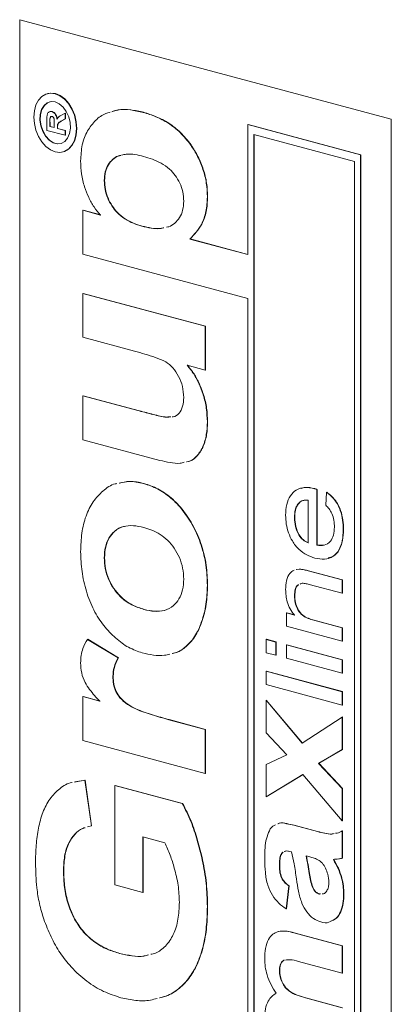
# Paper-space layout 'MensolaFissa' of a CAD drawing. Units: millimetres. Extents: x 60 to 4953, y 66 to 3487.
# Drawn here: x 3656 to 3742, y 1280 to 1508 of the extents above; entities that cross this region are included whole.
import ezdxf

# ---------------------------------------------------------------- set-up
doc = ezdxf.new("R2010")
doc.units = ezdxf.units.MM
doc.layers.add('WHITE', color=7, linetype='Continuous', lineweight=15)

psp = doc.layouts.new('MensolaFissa')

# ---------------------------------------------------------------- linework, layer by layer
at = {"layer": 'WHITE', "color": 7, "linetype": 'Continuous', "lineweight": 0, "ltscale": 12}
for p, q in [((3741.83, 1484.959), (3655.563, 1508.071)), ((3655.563, 1508.071), (3655.563, 1098.607)), ((3662.06, 1490.929), (3661.989, 1490.91)), ((3663.032, 1486.726), (3663.103, 1486.745)), ((3665.259, 1485.874), (3666.099, 1486.349)), ((3666.099, 1486.349), (3666.17, 1486.368)), ((3666.099, 1486.349), (3666.099, 1485.05)), ((3666.17, 1486.368), (3666.17, 1485.069)), ((3684.26, 1486.548), (3684.331, 1486.567)), ((3661.856, 1482.372), (3661.856, 1484.798)), ((3662.564, 1484.239), (3662.634, 1484.258)), ((3662.564, 1484.239), (3662.564, 1483.294)), ((3662.564, 1483.294), (3662.634, 1483.313)), ((3662.577, 1485.119), (3662.648, 1485.138)), ((3662.634, 1484.258), (3662.634, 1483.313)), ((3662.634, 1483.313), (3663.597, 1483.055)), ((3663.597, 1483.018), (3663.597, 1483.913)), ((3666.099, 1485.05), (3665.136, 1484.486)), ((3665.136, 1484.486), (3665.207, 1484.505)), ((3666.17, 1485.069), (3665.207, 1484.505)), ((3666.099, 1485.05), (3666.17, 1485.069)), ((3708.525, 1483.728), (3708.596, 1483.747)), ((3708.525, 1483.728), (3708.525, 1453.552)), ((3734.688, 1476.718), (3708.525, 1483.728)), ((3734.759, 1476.737), (3708.596, 1483.747)), ((3741.83, 1075.496), (3741.83, 1484.959)), ((3666.099, 1481.236), (3661.856, 1482.372)), ((3662.564, 1483.294), (3663.597, 1483.018)), ((3664.304, 1483.077), (3664.375, 1483.096)), ((3664.304, 1483.077), (3664.304, 1482.828)), ((3664.304, 1482.828), (3664.375, 1482.847)), ((3664.304, 1482.828), (3666.099, 1482.347)), ((3664.375, 1483.096), (3664.375, 1482.847)), ((3664.375, 1482.847), (3666.17, 1482.366)), ((3666.099, 1482.347), (3666.17, 1482.366)), ((3666.099, 1482.347), (3666.099, 1481.236)), ((3666.099, 1481.236), (3666.17, 1481.254)), ((3666.17, 1482.366), (3666.17, 1481.254)), ((3709.94, 1481.422), (3709.94, 1096.045)), ((3733.274, 1475.17), (3709.94, 1481.422)), ((3710.01, 1481.403), (3710.01, 1096.064)), ((3665.612, 1477.387), (3665.683, 1477.406)), ((3734.688, 1476.718), (3734.759, 1476.737)), ((3734.688, 1087.487), (3734.688, 1476.718)), ((3734.759, 1087.506), (3734.759, 1476.737)), ((3733.274, 1089.793), (3733.274, 1475.17)), ((3675.192, 1470.741), (3675.262, 1470.76)), ((3699.125, 1466.951), (3699.195, 1466.97)), ((3670.206, 1463.819), (3670.276, 1463.837)), ((3670.206, 1453.628), (3670.206, 1463.819)), ((3670.206, 1463.819), (3674.304, 1462.721)), ((3670.276, 1463.837), (3674.374, 1462.74)), ((3683.933, 1460.141), (3684.004, 1460.16)), ((3695.05, 1457.162), (3695.121, 1457.181)), ((3695.05, 1457.162), (3708.525, 1453.552)), ((3695.121, 1457.181), (3708.525, 1453.59)), ((3708.525, 1443.362), (3670.206, 1453.628)), ((3670.206, 1444.533), (3670.276, 1444.552)), ((3670.206, 1434.342), (3670.206, 1444.533)), ((3670.206, 1444.533), (3698.626, 1436.919)), ((3670.276, 1444.552), (3698.697, 1436.938)), ((3708.525, 1443.362), (3708.525, 1160.262)), ((3698.626, 1436.919), (3698.697, 1436.938)), ((3698.626, 1436.919), (3698.626, 1426.728)), ((3698.697, 1436.938), (3698.697, 1426.747)), ((3682.242, 1431.118), (3670.206, 1434.342)), ((3698.626, 1426.728), (3694.442, 1427.849)), ((3698.626, 1426.728), (3698.697, 1426.747)), ((3670.206, 1420.755), (3670.276, 1420.774)), ((3670.206, 1410.565), (3670.206, 1420.755)), ((3670.206, 1420.755), (3683.317, 1417.243)), ((3670.276, 1420.774), (3683.388, 1417.262)), ((3683.317, 1417.243), (3683.388, 1417.262)), ((3699.125, 1414.727), (3699.195, 1414.746)), ((3688.101, 1405.771), (3670.206, 1410.565)), ((3684.338, 1400.401), (3684.409, 1400.42)), ((3720.872, 1399.345), (3720.793, 1399.323)), ((3723.972, 1399.204), (3724.043, 1399.223)), ((3724.553, 1399.034), (3724.624, 1399.052)), ((3724.553, 1399.034), (3724.553, 1386.079)), ((3724.624, 1399.052), (3724.624, 1386.098)), ((3722.514, 1386.625), (3722.514, 1396.507)), ((3726.593, 1395.38), (3726.82, 1398.344)), ((3726.82, 1398.344), (3726.89, 1398.363)), ((3720.424, 1395.932), (3720.495, 1395.951)), ((3719.341, 1392.508), (3719.411, 1392.526)), ((3730.672, 1389.65), (3730.743, 1389.669)), ((3724.553, 1386.079), (3724.624, 1386.098)), ((3724.624, 1386.098), (3726.257, 1386.109)), ((3675.192, 1383.171), (3675.262, 1383.19)), ((3727.159, 1382.996), (3727.239, 1383.017)), ((3719.737, 1380.41), (3720.424, 1380.541)), ((3719.807, 1380.429), (3720.495, 1380.56)), ((3720.424, 1380.541), (3720.495, 1380.56)), ((3722.542, 1380.133), (3722.613, 1380.152)), ((3722.542, 1380.133), (3730.446, 1378.015)), ((3722.613, 1380.152), (3730.517, 1378.034)), ((3699.125, 1376.77), (3699.195, 1376.789)), ((3730.446, 1374.927), (3722.733, 1376.994)), ((3730.446, 1378.015), (3730.517, 1378.034)), ((3730.446, 1378.015), (3730.446, 1374.927)), ((3730.517, 1378.034), (3730.517, 1374.946)), ((3719.341, 1374.375), (3719.411, 1374.394)), ((3730.446, 1374.927), (3730.517, 1374.946)), ((3684.416, 1371.168), (3684.487, 1371.187)), ((3717.528, 1370.359), (3717.598, 1370.378)), ((3717.528, 1367.272), (3717.528, 1370.359)), ((3717.528, 1370.359), (3719.33, 1369.877)), ((3717.598, 1370.378), (3719.401, 1369.896)), ((3730.446, 1363.811), (3717.528, 1367.272)), ((3723.519, 1368.754), (3723.59, 1368.773)), ((3723.519, 1368.754), (3730.446, 1366.899)), ((3723.59, 1368.773), (3730.517, 1366.917)), ((3730.446, 1366.899), (3730.517, 1366.917)), ((3730.446, 1366.899), (3730.446, 1363.811)), ((3730.517, 1366.917), (3730.517, 1363.83)), ((3671.281, 1364.233), (3671.352, 1364.251)), ((3671.281, 1364.233), (3678.394, 1359.949)), ((3671.352, 1364.251), (3678.464, 1359.968)), ((3712.768, 1364.223), (3712.839, 1364.242)), ((3712.768, 1361.136), (3712.768, 1364.223)), ((3712.768, 1364.223), (3715.035, 1363.616)), ((3712.839, 1364.242), (3715.105, 1363.635)), ((3715.035, 1363.616), (3715.105, 1363.635)), ((3715.035, 1363.616), (3715.035, 1360.528)), ((3715.105, 1363.635), (3715.105, 1360.547)), ((3717.528, 1362.948), (3717.598, 1362.967)), ((3717.528, 1362.948), (3730.446, 1359.487)), ((3717.528, 1359.86), (3717.528, 1362.948)), ((3717.598, 1362.967), (3730.517, 1359.506)), ((3730.446, 1363.811), (3730.517, 1363.83)), ((3678.394, 1359.949), (3678.464, 1359.968)), ((3715.035, 1360.528), (3712.768, 1361.136)), ((3715.035, 1360.528), (3715.105, 1360.547)), ((3730.446, 1356.399), (3717.528, 1359.86)), ((3730.446, 1359.487), (3730.517, 1359.506)), ((3730.446, 1359.487), (3730.446, 1356.399)), ((3730.517, 1359.506), (3730.517, 1356.418)), ((3677.186, 1355.645), (3677.257, 1355.664)), ((3712.768, 1356.812), (3712.839, 1356.831)), ((3712.768, 1356.812), (3730.446, 1352.076)), ((3712.768, 1353.724), (3712.768, 1356.812)), ((3712.839, 1356.831), (3730.517, 1352.095)), ((3730.446, 1356.399), (3730.517, 1356.418)), ((3730.446, 1348.988), (3712.768, 1353.724)), ((3670.206, 1350.934), (3670.276, 1350.952)), ((3670.206, 1340.743), (3670.206, 1350.934)), ((3670.206, 1350.934), (3674.171, 1349.871)), ((3670.276, 1350.952), (3674.242, 1349.89)), ((3730.446, 1352.076), (3730.517, 1352.095)), ((3730.446, 1352.076), (3730.446, 1348.988)), ((3730.517, 1352.095), (3730.517, 1349.007)), ((3712.748, 1350.088), (3712.818, 1350.107)), ((3712.748, 1342.545), (3712.748, 1350.088)), ((3712.748, 1350.088), (3721.131, 1340.134)), ((3712.818, 1350.107), (3721.187, 1340.171)), ((3730.446, 1348.988), (3730.517, 1349.007)), ((3721.131, 1340.134), (3730.446, 1346.192)), ((3730.446, 1346.192), (3730.517, 1346.211)), ((3730.446, 1346.192), (3730.446, 1338.65)), ((3730.517, 1346.211), (3730.517, 1338.669)), ((3690.197, 1345.578), (3690.267, 1345.597)), ((3690.197, 1345.578), (3698.626, 1343.319)), ((3690.267, 1345.597), (3698.697, 1343.338)), ((3698.626, 1343.319), (3698.697, 1343.338)), ((3698.626, 1343.319), (3698.626, 1333.129)), ((3698.697, 1343.338), (3698.697, 1333.148)), ((3717.614, 1337.421), (3712.748, 1342.545)), ((3698.626, 1333.129), (3670.206, 1340.743)), ((3712.748, 1335.208), (3717.614, 1337.421)), ((3730.446, 1338.65), (3724.964, 1335.452)), ((3730.517, 1338.669), (3725.034, 1335.471)), ((3730.446, 1338.65), (3730.517, 1338.669)), ((3712.748, 1327.666), (3712.748, 1335.208)), ((3724.964, 1335.452), (3725.034, 1335.471)), ((3724.964, 1335.452), (3730.446, 1329.621)), ((3725.034, 1335.471), (3730.517, 1329.639)), ((3698.626, 1333.129), (3698.697, 1333.148)), ((3721.33, 1332.856), (3712.748, 1327.666)), ((3721.343, 1332.84), (3712.818, 1327.685)), ((3730.446, 1322.078), (3721.33, 1332.856)), ((3668.292, 1331.118), (3670.704, 1331.514)), ((3668.363, 1331.137), (3670.775, 1331.533)), ((3670.704, 1331.514), (3670.775, 1331.533)), ((3670.704, 1331.514), (3672.2, 1320.923)), ((3670.775, 1331.533), (3672.271, 1320.942)), ((3677.685, 1330.323), (3677.755, 1330.342)), ((3677.685, 1307.225), (3677.685, 1330.323)), ((3677.685, 1330.323), (3693.305, 1326.138)), ((3677.755, 1330.342), (3693.376, 1326.157)), ((3730.446, 1329.621), (3730.517, 1329.639)), ((3730.446, 1329.621), (3730.446, 1322.078)), ((3730.517, 1329.639), (3730.517, 1322.097)), ((3693.305, 1326.138), (3693.376, 1326.157)), ((3712.748, 1327.666), (3712.818, 1327.685)), ((3719.22, 1321.067), (3719.29, 1321.086)), ((3719.22, 1321.067), (3724.658, 1319.61)), ((3719.29, 1321.086), (3724.729, 1319.629)), ((3730.446, 1322.078), (3730.517, 1322.097)), ((3672.2, 1320.923), (3671.341, 1320.681)), ((3672.2, 1320.923), (3672.271, 1320.942)), ((3724.658, 1319.61), (3724.729, 1319.629)), ((3728.979, 1319.226), (3729.214, 1319.269)), ((3730.446, 1319.752), (3730.517, 1319.77)), ((3730.446, 1319.752), (3730.446, 1313.406)), ((3730.517, 1319.77), (3730.517, 1313.425)), ((3689.238, 1317.038), (3684.167, 1318.396)), ((3684.167, 1318.396), (3684.167, 1305.489)), ((3684.237, 1318.378), (3684.237, 1305.508)), ((3717.248, 1315.055), (3717.021, 1314.979)), ((3718.647, 1314.875), (3718.206, 1314.993)), ((3722.941, 1313.724), (3722.063, 1313.96)), ((3730.446, 1313.406), (3730.517, 1313.425)), ((3665.718, 1310.453), (3665.789, 1310.471)), ((3715.853, 1311.538), (3715.923, 1311.557)), ((3684.167, 1305.489), (3677.685, 1307.225)), ((3684.167, 1305.489), (3684.237, 1305.508)), ((3718.026, 1307.003), (3717.405, 1301.67)), ((3718.097, 1307.022), (3717.476, 1301.689)), ((3718.026, 1307.003), (3718.097, 1307.022)), ((3723.508, 1306.698), (3723.579, 1306.717)), ((3725.061, 1305.118), (3725.131, 1305.137)), ((3725.061, 1305.118), (3725.395, 1305.135)), ((3725.131, 1305.137), (3725.394, 1305.15)), ((3730.756, 1305.139), (3730.827, 1305.158)), ((3699.125, 1302.214), (3699.195, 1302.233)), ((3717.405, 1301.67), (3717.476, 1301.689)), ((3715.537, 1296.439), (3715.608, 1296.458)), ((3719.186, 1296.116), (3719.256, 1296.135)), ((3719.186, 1296.116), (3730.446, 1293.099)), ((3719.256, 1296.135), (3730.517, 1293.118)), ((3678.729, 1291.321), (3678.799, 1291.34)), ((3730.446, 1293.099), (3730.517, 1293.118)), ((3730.446, 1293.099), (3730.446, 1286.754)), ((3730.517, 1293.118), (3730.517, 1286.773)), ((3716.857, 1289.74), (3716.928, 1289.759)), ((3717.026, 1289.755), (3716.857, 1289.74)), ((3730.446, 1286.754), (3720.277, 1289.478)), ((3715.853, 1287.319), (3715.923, 1287.337)), ((3730.446, 1286.754), (3730.517, 1286.773)), ((3721.902, 1281.005), (3721.973, 1281.023)), ((3721.902, 1281.005), (3730.446, 1278.716)), ((3721.973, 1281.023), (3730.517, 1278.735))]:
    psp.add_line(p, q, dxfattribs=at)
at = {"layer": 'WHITE', "color": 7, "linetype": 'Continuous', "lineweight": 0, "ltscale": 12, "flags": 128}
for points in [[(3663.801, 1490.893), (3662.7, 1491.019), (3661.653, 1490.8), (3660.715, 1490.248), (3659.931, 1489.39), (3659.341, 1488.27), (3658.975, 1486.942), (3658.851, 1485.475), (3658.975, 1483.941), (3659.341, 1482.417), (3659.931, 1480.981), (3660.715, 1479.703), (3661.653, 1478.648), (3662.7, 1477.869), (3663.801, 1477.405), (3664.902, 1477.279), (3665.949, 1477.497), (3666.887, 1478.049), (3667.671, 1478.907), (3668.261, 1480.028), (3668.627, 1481.355), (3668.751, 1482.823), (3668.627, 1484.357), (3668.261, 1485.88), (3667.671, 1487.317), (3666.887, 1488.595), (3665.949, 1489.65), (3664.902, 1490.429), (3663.801, 1490.893)], [(3663.872, 1490.912), (3662.77, 1491.038), (3662.06, 1490.929)], [(3665.683, 1477.406), (3666.019, 1477.516), (3666.958, 1478.068), (3667.742, 1478.926), (3668.331, 1480.047), (3668.697, 1481.374), (3668.821, 1482.842), (3668.697, 1484.375), (3668.331, 1485.899), (3667.742, 1487.336), (3666.958, 1488.614), (3666.019, 1489.668), (3664.973, 1490.448), (3663.872, 1490.912)], [(3663.801, 1488.966), (3662.847, 1489.043), (3661.964, 1488.757), (3661.217, 1488.129), (3660.662, 1487.206), (3660.339, 1486.056), (3660.274, 1484.765), (3660.47, 1483.428), (3660.913, 1482.145), (3661.57, 1481.01), (3662.392, 1480.108), (3663.32, 1479.505), (3664.282, 1479.247), (3665.21, 1479.353), (3666.032, 1479.814), (3666.689, 1480.597), (3667.132, 1481.643), (3667.328, 1482.875), (3667.263, 1484.201), (3666.94, 1485.524), (3666.385, 1486.744), (3665.638, 1487.772), (3664.755, 1488.532), (3663.801, 1488.966)], [(3662.578, 1488.997), (3662.035, 1488.776), (3661.288, 1488.148), (3660.733, 1487.225), (3660.41, 1486.075), (3660.344, 1484.784), (3660.54, 1483.447), (3660.983, 1482.163), (3661.64, 1481.029), (3662.463, 1480.127), (3663.39, 1479.524), (3664.353, 1479.266), (3665.166, 1479.338)]]:
    psp.add_lwpolyline(points, dxfattribs=at)
at = {"layer": 'WHITE', "color": 7, "linetype": 'Continuous', "lineweight": 0, "ltscale": 12}
for points, knots in [([(3661.856, 1484.798), (3661.86, 1485.06), (3661.866, 1485.581), (3661.967, 1486.224), (3662.221, 1486.564), (3662.545, 1486.778), (3662.837, 1486.747), (3663.032, 1486.726)], [0, 0, 0, 0, 0.2511382, 0.5005379, 0.6257426, 0.7510544, 1, 1, 1, 1]), ([(3662.522, 1486.71), (3662.528, 1486.714), (3662.693, 1486.823), (3662.902, 1486.783), (3663.103, 1486.745)], [0, 0, 0, 0, 0.0383351, 1, 1, 1, 1]), ([(3663.069, 1485.605), (3663, 1485.615), (3662.862, 1485.637), (3662.652, 1485.482), (3662.606, 1485.257), (3662.577, 1485.119)], [0, 0, 0, 0, 0.2810837, 0.5612808, 1, 1, 1, 1]), ([(3662.944, 1485.629), (3662.942, 1485.629), (3662.872, 1485.631), (3662.725, 1485.489), (3662.677, 1485.271), (3662.648, 1485.138)], [0, 0, 0, 0, 0.01191033, 0.39701755, 1, 1, 1, 1]), ([(3663.032, 1486.726), (3663.196, 1486.663), (3663.523, 1486.538), (3663.91, 1486.058), (3664.123, 1485.499), (3664.173, 1485.142), (3664.199, 1484.964)], [0, 0, 0, 0, 0.2799434, 0.5589736, 0.7791835, 1, 1, 1, 1]), ([(3663.597, 1483.913), (3663.605, 1484.238), (3663.615, 1484.644), (3663.522, 1485.146), (3663.41, 1485.374), (3663.249, 1485.541), (3663.129, 1485.583), (3663.069, 1485.605)], [0, 0, 0, 0, 0.5009076, 0.6257176, 0.7503646, 0.8750206, 1, 1, 1, 1]), ([(3663.103, 1486.745), (3663.266, 1486.682), (3663.594, 1486.557), (3663.98, 1486.077), (3664.193, 1485.518), (3664.244, 1485.161), (3664.269, 1484.983)], [0, 0, 0, 0, 0.2799434, 0.5589736, 0.7791835, 1, 1, 1, 1]), ([(3664.199, 1484.964), (3664.367, 1485.191), (3664.667, 1485.599), (3665.078, 1485.789), (3665.259, 1485.874)], [0, 0, 0, 0, 0.5581877, 1, 1, 1, 1]), ([(3669.707, 1475.278), (3669.779, 1476.564), (3669.923, 1479.136), (3671.208, 1482.385), (3673.136, 1484.766), (3674.978, 1486.218), (3676.228, 1486.52), (3676.582, 1486.606)], [0, 0, 0, 0, 0.2275014, 0.4548236, 0.682441, 0.9100732, 1, 1, 1, 1]), ([(3676.919, 1486.702), (3677.379, 1486.855), (3678.758, 1487.312), (3681.26, 1487.206), (3683.26, 1486.767), (3684.26, 1486.548)], [0, 0, 0, 0, 0.2005153, 0.6001811, 1, 1, 1, 1]), ([(3677.219, 1486.787), (3677.604, 1486.913), (3678.909, 1487.339), (3681.332, 1487.222), (3683.331, 1486.785), (3684.331, 1486.567)], [0, 0, 0, 0, 0.1732923, 0.5865671, 1, 1, 1, 1]), ([(3684.26, 1486.548), (3685.241, 1486.246), (3687.201, 1485.642), (3690.104, 1484.131), (3692.875, 1481.982), (3695.16, 1479.281), (3696.938, 1476.348), (3698.187, 1473.346), (3698.995, 1470.139), (3699.082, 1468.014), (3699.125, 1466.951)], [0, 0, 0, 0, 0.14012221, 0.28019508, 0.42018657, 0.5600784, 0.67010025, 0.78006656, 0.89001702, 1, 1, 1, 1]), ([(3684.331, 1486.567), (3685.311, 1486.265), (3687.272, 1485.661), (3690.174, 1484.15), (3692.946, 1482.001), (3695.231, 1479.3), (3697.009, 1476.366), (3698.258, 1473.365), (3699.066, 1470.158), (3699.152, 1468.033), (3699.195, 1466.97)], [0, 0, 0, 0, 0.14012221, 0.28019508, 0.42018657, 0.5600784, 0.67010025, 0.78006656, 0.89001702, 1, 1, 1, 1]), ([(3662.577, 1485.119), (3662.572, 1484.956), (3662.563, 1484.664), (3662.563, 1484.369), (3662.564, 1484.239)], [0, 0, 0, 0, 0.5599213, 1, 1, 1, 1]), ([(3665.136, 1484.486), (3664.879, 1484.346), (3664.521, 1484.153), (3664.3, 1483.546), (3664.303, 1483.234), (3664.304, 1483.077)], [0, 0, 0, 0, 0.5609861, 0.7793046, 1, 1, 1, 1]), ([(3665.207, 1484.505), (3664.949, 1484.365), (3664.592, 1484.172), (3664.371, 1483.565), (3664.374, 1483.253), (3664.375, 1483.096)], [0, 0, 0, 0, 0.5609861, 0.7793046, 1, 1, 1, 1]), ([(3679.003, 1476.555), (3678.798, 1476.518), (3678.112, 1476.394), (3677.098, 1475.669), (3676.04, 1474.466), (3675.315, 1472.783), (3675.233, 1471.422), (3675.192, 1470.741)], [0, 0, 0, 0, 0.0960588, 0.3222544, 0.5483539, 0.7741424, 1, 1, 1, 1]), ([(3679.074, 1476.574), (3678.869, 1476.537), (3678.183, 1476.413), (3677.169, 1475.688), (3676.111, 1474.485), (3675.386, 1472.802), (3675.304, 1471.441), (3675.262, 1470.76)], [0, 0, 0, 0, 0.0960588, 0.3222544, 0.5483539, 0.7741424, 1, 1, 1, 1]), ([(3684.322, 1476.341), (3683.648, 1476.493), (3682.3, 1476.796), (3680.567, 1476.975), (3679.587, 1476.705), (3679.235, 1476.608)], [0, 0, 0, 0, 0.3908891, 0.7817289, 1, 1, 1, 1]), ([(3674.304, 1462.721), (3673.791, 1463.332), (3672.765, 1464.554), (3671.545, 1466.814), (3670.525, 1469.378), (3669.829, 1472.266), (3669.748, 1474.274), (3669.707, 1475.278)], [0, 0, 0, 0, 0.1867005, 0.3734106, 0.560134, 0.7800547, 1, 1, 1, 1]), ([(3693.64, 1465.968), (3693.6, 1466.679), (3693.521, 1468.101), (3692.776, 1470.19), (3691.694, 1471.984), (3690.225, 1473.607), (3688.405, 1474.808), (3686.373, 1475.744), (3685.006, 1476.142), (3684.322, 1476.341)], [0, 0, 0, 0, 0.12478, 0.2495667, 0.3745128, 0.4994762, 0.6661826, 0.8330742, 1, 1, 1, 1]), ([(3675.192, 1470.741), (3675.229, 1470.053), (3675.303, 1468.678), (3675.94, 1466.628), (3676.92, 1464.818), (3678.263, 1463.109), (3679.981, 1461.749), (3681.945, 1460.748), (3683.27, 1460.343), (3683.933, 1460.141)], [0, 0, 0, 0, 0.124871, 0.2496812, 0.3746187, 0.499629, 0.6662694, 0.8331031, 1, 1, 1, 1]), ([(3675.262, 1470.76), (3675.3, 1470.072), (3675.374, 1468.697), (3676.011, 1466.647), (3676.991, 1464.837), (3678.334, 1463.128), (3680.052, 1461.768), (3682.015, 1460.767), (3683.341, 1460.362), (3684.004, 1460.16)], [0, 0, 0, 0, 0.124871, 0.2496812, 0.3746187, 0.499629, 0.6662694, 0.8331031, 1, 1, 1, 1]), ([(3689.63, 1459.9), (3689.825, 1459.932), (3690.53, 1460.049), (3691.584, 1460.802), (3692.714, 1462.051), (3693.503, 1463.812), (3693.594, 1465.25), (3693.64, 1465.968)], [0, 0, 0, 0, 0.0868323, 0.3153167, 0.543789, 0.7718788, 1, 1, 1, 1]), ([(3699.125, 1466.951), (3699.066, 1465.785), (3698.949, 1463.454), (3697.906, 1460.701), (3696.528, 1458.684), (3695.543, 1457.67), (3695.05, 1457.162)], [0, 0, 0, 0, 0.27984562, 0.55933604, 0.77962249, 1, 1, 1, 1]), ([(3699.195, 1466.97), (3699.137, 1465.804), (3699.02, 1463.473), (3697.977, 1460.72), (3696.599, 1458.703), (3695.614, 1457.689), (3695.121, 1457.181)], [0, 0, 0, 0, 0.27984562, 0.55933604, 0.77962249, 1, 1, 1, 1]), ([(3683.933, 1460.141), (3684.646, 1459.976), (3686.071, 1459.646), (3687.812, 1459.471), (3688.767, 1459.708), (3689.054, 1459.779)], [0, 0, 0, 0, 0.4118153, 0.82337994, 1, 1, 1, 1]), ([(3684.004, 1460.16), (3684.717, 1459.995), (3686.142, 1459.666), (3687.858, 1459.489), (3688.79, 1459.718), (3689.054, 1459.783)], [0, 0, 0, 0, 0.417902, 0.8355496, 1, 1, 1, 1]), ([(3693.64, 1420.4), (3693.585, 1421.239), (3693.475, 1422.917), (3692.515, 1425.331), (3691.18, 1427.389), (3689.272, 1428.916), (3687.056, 1429.666), (3684.653, 1430.465), (3683.046, 1430.9), (3682.242, 1431.118)], [0, 0, 0, 0, 0.1248053, 0.2496016, 0.3744551, 0.499133, 0.666029, 0.8330076, 1, 1, 1, 1]), ([(3694.442, 1427.849), (3694.965, 1427.2), (3696.012, 1425.901), (3697.257, 1423.535), (3698.269, 1420.849), (3698.99, 1417.856), (3699.08, 1415.77), (3699.125, 1414.727)], [0, 0, 0, 0, 0.1866736, 0.3734063, 0.5601273, 0.7800549, 1, 1, 1, 1]), ([(3694.513, 1427.868), (3695.036, 1427.219), (3696.082, 1425.92), (3697.328, 1423.554), (3698.339, 1420.868), (3699.061, 1417.875), (3699.151, 1415.789), (3699.195, 1414.746)], [0, 0, 0, 0, 0.1866736, 0.3734063, 0.5601273, 0.7800549, 1, 1, 1, 1]), ([(3690.97, 1415.887), (3691.057, 1415.888), (3691.662, 1415.898), (3692.619, 1416.639), (3693.521, 1418.244), (3693.6, 1419.681), (3693.64, 1420.4)], [0, 0, 0, 0, 0.0529091, 0.3686556, 0.6836433, 1, 1, 1, 1]), ([(3683.317, 1417.243), (3684.377, 1416.982), (3686.496, 1416.461), (3688.966, 1415.745), (3690.309, 1415.847), (3690.621, 1415.871)], [0, 0, 0, 0, 0.43442396, 0.86872843, 1, 1, 1, 1]), ([(3683.388, 1417.262), (3684.448, 1417.002), (3686.566, 1416.482), (3689.013, 1415.767), (3690.332, 1415.865), (3690.62, 1415.886)], [0, 0, 0, 0, 0.4387896, 0.8774586, 1, 1, 1, 1]), ([(3699.195, 1414.746), (3699.152, 1413.735), (3699.065, 1411.712), (3698.267, 1409.007), (3696.954, 1406.861), (3695.566, 1405.676), (3694.624, 1405.515), (3694.395, 1405.476)], [0, 0, 0, 0, 0.23165416, 0.46324698, 0.6946771, 0.9259422, 1, 1, 1, 1]), ([(3699.125, 1414.727), (3699.081, 1413.716), (3698.995, 1411.693), (3698.196, 1408.988), (3696.884, 1406.842), (3695.495, 1405.657), (3694.553, 1405.496), (3694.324, 1405.457)], [0, 0, 0, 0, 0.23165416, 0.46324698, 0.6946771, 0.9259422, 1, 1, 1, 1]), ([(3693.749, 1405.332), (3693.431, 1405.249), (3692.378, 1404.976), (3690.452, 1405.234), (3688.885, 1405.592), (3688.101, 1405.771)], [0, 0, 0, 0, 0.1783039, 0.5890264, 1, 1, 1, 1]), ([(3669.707, 1384.587), (3669.758, 1386.042), (3669.858, 1388.952), (3670.841, 1392.926), (3672.525, 1396.284), (3674.873, 1398.767), (3676.793, 1400.176), (3677.98, 1400.36), (3678.091, 1400.377)], [0, 0, 0, 0, 0.19406056, 0.38801558, 0.58191191, 0.77588334, 0.97903119, 1, 1, 1, 1]), ([(3678.672, 1400.475), (3679.432, 1400.656), (3681.254, 1401.09), (3683.202, 1400.655), (3684.338, 1400.401)], [0, 0, 0, 0, 0.4170596, 1, 1, 1, 1]), ([(3678.743, 1400.494), (3679.503, 1400.675), (3681.325, 1401.109), (3683.273, 1400.674), (3684.409, 1400.42)], [0, 0, 0, 0, 0.4170596, 1, 1, 1, 1]), ([(3684.338, 1400.401), (3685.418, 1400.042), (3687.577, 1399.324), (3690.702, 1397.181), (3693.528, 1394.214), (3695.935, 1390.47), (3697.81, 1386.165), (3698.94, 1381.442), (3699.063, 1378.328), (3699.125, 1376.77)], [0, 0, 0, 0, 0.1400897, 0.280098, 0.4200903, 0.5601236, 0.7067139, 0.8533036, 1, 1, 1, 1]), ([(3684.409, 1400.42), (3685.489, 1400.061), (3687.648, 1399.343), (3690.773, 1397.2), (3693.599, 1394.233), (3696.006, 1390.489), (3697.881, 1386.184), (3699.011, 1381.461), (3699.134, 1378.347), (3699.195, 1376.789)], [0, 0, 0, 0, 0.1400897, 0.280098, 0.4200903, 0.5601236, 0.7067139, 0.8533036, 1, 1, 1, 1]), ([(3717.301, 1393.068), (3717.344, 1393.906), (3717.431, 1395.581), (3718.33, 1397.637), (3719.792, 1399.101), (3721.777, 1399.641), (3723.24, 1399.35), (3723.972, 1399.204)], [0, 0, 0, 0, 0.18678386, 0.37325957, 0.55983399, 0.77960399, 1, 1, 1, 1]), ([(3720.909, 1399.213), (3721.223, 1399.328), (3722.205, 1399.686), (3723.299, 1399.41), (3724.043, 1399.223)], [0, 0, 0, 0, 0.3199404, 1, 1, 1, 1]), ([(3723.972, 1399.204), (3724.081, 1399.172), (3724.275, 1399.117), (3724.468, 1399.059), (3724.553, 1399.034)], [0, 0, 0, 0, 0.5599987, 1, 1, 1, 1]), ([(3724.043, 1399.223), (3724.152, 1399.191), (3724.345, 1399.136), (3724.539, 1399.078), (3724.624, 1399.052)], [0, 0, 0, 0, 0.5599987, 1, 1, 1, 1]), ([(3722.514, 1396.507), (3722.082, 1396.542), (3721.313, 1396.605), (3720.695, 1396.138), (3720.424, 1395.932)], [0, 0, 0, 0, 0.5606744, 1, 1, 1, 1]), ([(3721.506, 1396.473), (3721.45, 1396.472), (3721.064, 1396.467), (3720.757, 1396.189), (3720.495, 1395.951)], [0, 0, 0, 0, 0.1470763, 1, 1, 1, 1]), ([(3726.82, 1398.344), (3727.466, 1397.824), (3728.757, 1396.785), (3730.011, 1394.342), (3730.597, 1391.885), (3730.647, 1390.396), (3730.672, 1389.65)], [0, 0, 0, 0, 0.2796891, 0.5589861, 0.7793021, 1, 1, 1, 1]), ([(3726.89, 1398.363), (3727.536, 1397.843), (3728.827, 1396.804), (3730.082, 1394.361), (3730.668, 1391.904), (3730.718, 1390.415), (3730.743, 1389.669)], [0, 0, 0, 0, 0.2796891, 0.5589861, 0.7793021, 1, 1, 1, 1]), ([(3720.424, 1395.932), (3720.235, 1395.698), (3719.857, 1395.228), (3719.427, 1394.078), (3719.374, 1393.103), (3719.341, 1392.508)], [0, 0, 0, 0, 0.2801903, 0.5603911, 1, 1, 1, 1]), ([(3720.495, 1395.951), (3720.306, 1395.717), (3719.928, 1395.247), (3719.498, 1394.097), (3719.444, 1393.122), (3719.411, 1392.526)], [0, 0, 0, 0, 0.2801903, 0.5603911, 1, 1, 1, 1]), ([(3728.633, 1390.245), (3728.611, 1390.785), (3728.567, 1391.863), (3728.12, 1393.378), (3727.41, 1394.57), (3726.865, 1395.11), (3726.593, 1395.38)], [0, 0, 0, 0, 0.2802135, 0.559771, 0.779741, 1, 1, 1, 1]), ([(3724.096, 1383.113), (3723.461, 1383.321), (3722.191, 1383.736), (3720.349, 1385.023), (3718.895, 1386.855), (3717.918, 1388.922), (3717.381, 1391.004), (3717.328, 1392.38), (3717.301, 1393.068)], [0, 0, 0, 0, 0.1869188, 0.3735459, 0.5598586, 0.7065054, 0.8531888, 1, 1, 1, 1]), ([(3719.341, 1392.508), (3719.383, 1391.807), (3719.467, 1390.407), (3720.253, 1388.536), (3721.33, 1387.192), (3722.119, 1386.814), (3722.514, 1386.625)], [0, 0, 0, 0, 0.2801903, 0.5597279, 0.7796424, 1, 1, 1, 1]), ([(3719.411, 1392.526), (3719.454, 1391.826), (3719.538, 1390.426), (3720.324, 1388.555), (3721.401, 1387.211), (3722.19, 1386.833), (3722.584, 1386.644)], [0, 0, 0, 0, 0.2801903, 0.5597279, 0.7796424, 1, 1, 1, 1]), ([(3684.361, 1390.204), (3683.557, 1390.38), (3681.95, 1390.733), (3679.591, 1390.561), (3677.626, 1389.533), (3676.211, 1387.837), (3675.335, 1385.72), (3675.239, 1384.021), (3675.192, 1383.171)], [0, 0, 0, 0, 0.1869894, 0.3737609, 0.5602157, 0.7069207, 0.8534004, 1, 1, 1, 1]), ([(3679.907, 1390.442), (3679.838, 1390.437), (3678.992, 1390.372), (3677.706, 1389.508), (3676.279, 1387.866), (3675.406, 1385.736), (3675.31, 1384.039), (3675.262, 1383.19)], [0, 0, 0, 0, 0.02572758, 0.315805, 0.54404141, 0.77192741, 1, 1, 1, 1]), ([(3693.64, 1378.229), (3693.596, 1379.07), (3693.508, 1380.753), (3692.7, 1383.252), (3691.482, 1385.449), (3689.935, 1387.291), (3688.159, 1388.66), (3686.272, 1389.623), (3684.998, 1390.01), (3684.361, 1390.204)], [0, 0, 0, 0, 0.1398854, 0.279663, 0.4196284, 0.559582, 0.7062767, 0.8531126, 1, 1, 1, 1]), ([(3730.672, 1389.65), (3730.635, 1388.797), (3730.56, 1387.094), (3729.76, 1384.904), (3728.33, 1383.31), (3726.331, 1382.671), (3724.842, 1382.966), (3724.096, 1383.113)], [0, 0, 0, 0, 0.1869544, 0.3734691, 0.5599426, 0.7796361, 1, 1, 1, 1]), ([(3724.553, 1386.079), (3725.139, 1386.017), (3726.307, 1385.895), (3727.707, 1386.81), (3728.516, 1388.389), (3728.594, 1389.626), (3728.633, 1390.245)], [0, 0, 0, 0, 0.2806334, 0.5596873, 0.7796605, 1, 1, 1, 1]), ([(3730.743, 1389.669), (3730.706, 1388.814), (3730.632, 1387.107), (3729.823, 1384.948), (3728.636, 1383.485), (3727.619, 1383.249), (3727.199, 1383.151)], [0, 0, 0, 0, 0.2704036, 0.5401712, 0.8098791, 1, 1, 1, 1]), ([(3684.019, 1361.084), (3682.956, 1361.456), (3680.83, 1362.2), (3677.794, 1364.453), (3674.998, 1367.314), (3672.626, 1371.021), (3670.942, 1375.352), (3669.88, 1379.992), (3669.765, 1383.055), (3669.707, 1384.587)], [0, 0, 0, 0, 0.1400766, 0.2801826, 0.4201969, 0.5600998, 0.7066691, 0.8532981, 1, 1, 1, 1]), ([(3675.192, 1383.171), (3675.236, 1382.332), (3675.325, 1380.654), (3676.122, 1378.158), (3677.334, 1375.964), (3679.122, 1373.789), (3681.559, 1372.081), (3683.463, 1371.473), (3684.416, 1371.168)], [0, 0, 0, 0, 0.1399688, 0.2798319, 0.4198982, 0.559881, 0.7797022, 1, 1, 1, 1]), ([(3675.262, 1383.19), (3675.307, 1382.351), (3675.396, 1380.673), (3676.193, 1378.177), (3677.404, 1375.983), (3679.193, 1373.808), (3681.63, 1372.1), (3683.534, 1371.492), (3684.487, 1371.187)], [0, 0, 0, 0, 0.1399688, 0.2798319, 0.4198982, 0.559881, 0.7797022, 1, 1, 1, 1]), ([(3720.424, 1380.541), (3720.818, 1380.492), (3721.522, 1380.405), (3722.23, 1380.216), (3722.542, 1380.133)], [0, 0, 0, 0, 0.5597912, 1, 1, 1, 1]), ([(3720.495, 1380.56), (3720.889, 1380.511), (3721.593, 1380.424), (3722.301, 1380.235), (3722.613, 1380.152)], [0, 0, 0, 0, 0.5597912, 1, 1, 1, 1]), ([(3684.416, 1371.168), (3685.225, 1370.988), (3686.841, 1370.629), (3689.212, 1370.805), (3691.192, 1371.83), (3692.613, 1373.539), (3693.494, 1375.667), (3693.591, 1377.374), (3693.64, 1378.229)], [0, 0, 0, 0, 0.1870168, 0.3738117, 0.5601959, 0.7069365, 0.8534068, 1, 1, 1, 1]), ([(3717.301, 1375.781), (3717.345, 1376.484), (3717.434, 1377.888), (3718.099, 1379.61), (3718.896, 1380.101), (3719.247, 1380.317)], [0, 0, 0, 0, 0.3594185, 0.7182471, 1, 1, 1, 1]), ([(3699.125, 1376.77), (3699.062, 1375.282), (3698.937, 1372.305), (3697.894, 1368.269), (3696.299, 1364.703), (3694.086, 1362.344), (3692.231, 1361.183), (3691.203, 1360.983), (3690.994, 1360.943)], [0, 0, 0, 0, 0.2007021, 0.4014462, 0.6019925, 0.8023292, 0.9599844, 1, 1, 1, 1]), ([(3699.195, 1376.789), (3699.133, 1375.301), (3699.008, 1372.324), (3697.964, 1368.288), (3696.37, 1364.722), (3694.157, 1362.363), (3692.302, 1361.202), (3691.273, 1361.002), (3691.065, 1360.962)], [0, 0, 0, 0, 0.2007021, 0.4014462, 0.6019925, 0.8023292, 0.9599844, 1, 1, 1, 1]), ([(3720.333, 1376.924), (3720.261, 1376.893), (3719.869, 1376.726), (3719.448, 1375.794), (3719.376, 1374.849), (3719.341, 1374.375)], [0, 0, 0, 0, 0.1009782, 0.5498655, 1, 1, 1, 1]), ([(3720.34, 1376.911), (3720.29, 1376.889), (3719.923, 1376.726), (3719.52, 1375.809), (3719.448, 1374.866), (3719.411, 1374.394)], [0, 0, 0, 0, 0.0724387, 0.535576, 1, 1, 1, 1]), ([(3722.733, 1376.994), (3722.43, 1377.061), (3721.825, 1377.197), (3721.085, 1377.328), (3720.735, 1377.129), (3720.647, 1377.079)], [0, 0, 0, 0, 0.4280212, 0.8555813, 1, 1, 1, 1]), ([(3719.33, 1369.877), (3718.987, 1370.33), (3718.301, 1371.236), (3717.666, 1372.836), (3717.346, 1374.38), (3717.316, 1375.314), (3717.301, 1375.781)], [0, 0, 0, 0, 0.2799244, 0.5595569, 0.779746, 1, 1, 1, 1]), ([(3719.341, 1374.375), (3719.372, 1373.851), (3719.434, 1372.801), (3719.981, 1371.256), (3720.923, 1369.922), (3722.186, 1369.172), (3723.074, 1368.894), (3723.519, 1368.754)], [0, 0, 0, 0, 0.1867842, 0.3733849, 0.5590777, 0.779236, 1, 1, 1, 1]), ([(3719.411, 1374.394), (3719.443, 1373.869), (3719.505, 1372.82), (3720.052, 1371.275), (3720.993, 1369.941), (3722.256, 1369.191), (3723.145, 1368.912), (3723.59, 1368.773)], [0, 0, 0, 0, 0.1867842, 0.3733849, 0.5590777, 0.779236, 1, 1, 1, 1]), ([(3684.487, 1371.187), (3685.299, 1370.992), (3686.872, 1370.616), (3688.374, 1370.852), (3689.101, 1370.966)], [0, 0, 0, 0, 0.5161266, 1, 1, 1, 1]), ([(3669.707, 1358.763), (3669.734, 1359.351), (3669.789, 1360.527), (3670.269, 1362.448), (3670.897, 1363.556), (3671.281, 1364.233)], [0, 0, 0, 0, 0.2800671, 0.5602905, 1, 1, 1, 1]), ([(3678.394, 1359.949), (3678.033, 1359.243), (3677.389, 1357.984), (3677.248, 1356.359), (3677.186, 1355.645)], [0, 0, 0, 0, 0.5602943, 1, 1, 1, 1]), ([(3678.464, 1359.968), (3678.104, 1359.262), (3677.46, 1358.003), (3677.319, 1356.378), (3677.257, 1355.664)], [0, 0, 0, 0, 0.5602943, 1, 1, 1, 1]), ([(3690.42, 1360.816), (3690.006, 1360.709), (3688.784, 1360.393), (3686.614, 1360.515), (3684.884, 1360.894), (3684.019, 1361.084)], [0, 0, 0, 0, 0.2034963, 0.6016725, 1, 1, 1, 1]), ([(3674.171, 1349.871), (3673.759, 1350.303), (3672.934, 1351.166), (3671.769, 1352.593), (3670.623, 1354.253), (3669.846, 1356.438), (3669.753, 1357.988), (3669.707, 1358.763)], [0, 0, 0, 0, 0.1870255, 0.3739972, 0.5606821, 0.7802637, 1, 1, 1, 1]), ([(3677.186, 1355.645), (3677.218, 1355.051), (3677.281, 1353.866), (3677.844, 1352.087), (3678.975, 1350.386), (3680.589, 1349.065), (3683.115, 1347.705), (3686.339, 1346.667), (3688.911, 1345.941), (3690.197, 1345.578)], [0, 0, 0, 0, 0.0832555, 0.1664144, 0.2495218, 0.3744489, 0.4994475, 0.7496898, 1, 1, 1, 1]), ([(3677.257, 1355.664), (3677.288, 1355.07), (3677.351, 1353.885), (3677.915, 1352.106), (3679.046, 1350.405), (3680.659, 1349.084), (3683.185, 1347.724), (3686.41, 1346.686), (3688.981, 1345.96), (3690.267, 1345.597)], [0, 0, 0, 0, 0.0832555, 0.1664144, 0.2495218, 0.3744489, 0.4994475, 0.7496898, 1, 1, 1, 1]), ([(3659.237, 1312.327), (3659.261, 1313.712), (3659.31, 1316.482), (3659.846, 1320.462), (3660.84, 1324.159), (3662.505, 1327.35), (3664.816, 1329.668), (3666.652, 1330.851), (3667.691, 1331.019), (3667.711, 1331.022)], [0, 0, 0, 0, 0.16368388, 0.32731726, 0.49084752, 0.65423185, 0.82539149, 0.99658485, 1, 1, 1, 1]), ([(3693.305, 1326.138), (3693.999, 1324.778), (3695.387, 1322.054), (3696.826, 1317.571), (3698.069, 1312.765), (3698.957, 1307.586), (3699.069, 1304.005), (3699.125, 1302.214)], [0, 0, 0, 0, 0.1864612, 0.3731363, 0.5598881, 0.7799655, 1, 1, 1, 1]), ([(3693.376, 1326.157), (3694.069, 1324.796), (3695.457, 1322.073), (3696.897, 1317.59), (3698.14, 1312.784), (3699.028, 1307.605), (3699.139, 1304.023), (3699.195, 1302.233)], [0, 0, 0, 0, 0.1864612, 0.3731363, 0.5598881, 0.7799655, 1, 1, 1, 1]), ([(3712.437, 1313.088), (3712.447, 1313.827), (3712.468, 1315.306), (3712.677, 1317.481), (3713.264, 1319.389), (3714.018, 1320.816), (3714.747, 1321.078), (3714.978, 1321.161)], [0, 0, 0, 0, 0.2245935, 0.4490854, 0.6729887, 0.8968079, 1, 1, 1, 1]), ([(3715.514, 1321.409), (3715.612, 1321.459), (3716.209, 1321.765), (3717.523, 1321.424), (3718.654, 1321.186), (3719.22, 1321.067)], [0, 0, 0, 0, 0.0901067, 0.544861, 1, 1, 1, 1]), ([(3715.584, 1321.428), (3715.683, 1321.478), (3716.279, 1321.784), (3717.594, 1321.443), (3718.725, 1321.205), (3719.29, 1321.086)], [0, 0, 0, 0, 0.0901067, 0.544861, 1, 1, 1, 1]), ([(3670.775, 1320.521), (3670.558, 1320.469), (3669.645, 1320.248), (3668.28, 1319.102), (3666.792, 1316.987), (3665.856, 1314.004), (3665.764, 1311.637), (3665.718, 1310.453)], [0, 0, 0, 0, 0.0665882, 0.28080105, 0.49501396, 0.74730794, 1, 1, 1, 1]), ([(3670.775, 1320.52), (3670.582, 1320.473), (3669.693, 1320.255), (3668.351, 1319.119), (3666.863, 1317.007), (3665.927, 1314.022), (3665.835, 1311.656), (3665.789, 1310.471)], [0, 0, 0, 0, 0.0597182, 0.2755077, 0.4912972, 0.7454481, 1, 1, 1, 1]), ([(3724.658, 1319.61), (3725.217, 1319.477), (3726.334, 1319.21), (3727.666, 1318.95), (3728.38, 1319.106), (3728.564, 1319.146)], [0, 0, 0, 0, 0.4260149, 0.85164274, 1, 1, 1, 1]), ([(3724.729, 1319.629), (3725.288, 1319.496), (3726.405, 1319.231), (3727.712, 1318.97), (3728.402, 1319.117), (3728.563, 1319.152)], [0, 0, 0, 0, 0.4343233, 0.8682519, 1, 1, 1, 1]), ([(3728.908, 1319.208), (3729.027, 1319.226), (3729.566, 1319.31), (3730.06, 1319.558), (3730.446, 1319.752)], [0, 0, 0, 0, 0.2196735, 1, 1, 1, 1]), ([(3692.643, 1303.218), (3692.582, 1304.537), (3692.459, 1307.175), (3691.579, 1310.862), (3690.53, 1314.174), (3689.669, 1316.083), (3689.238, 1317.038)], [0, 0, 0, 0, 0.2798836, 0.5598256, 0.7799582, 1, 1, 1, 1]), ([(3716.625, 1314.851), (3716.439, 1314.617), (3716.033, 1314.105), (3715.886, 1312.851), (3715.864, 1311.976), (3715.853, 1311.538)], [0, 0, 0, 0, 0.2959641, 0.6476048, 1, 1, 1, 1]), ([(3716.696, 1314.87), (3716.51, 1314.636), (3716.104, 1314.124), (3715.956, 1312.87), (3715.934, 1311.995), (3715.923, 1311.557)], [0, 0, 0, 0, 0.2959641, 0.6476048, 1, 1, 1, 1]), ([(3718.206, 1314.993), (3717.923, 1315.069), (3717.481, 1315.188), (3717.091, 1315.021), (3716.951, 1314.96)], [0, 0, 0, 0, 0.6383314, 1, 1, 1, 1]), ([(3719.811, 1308.613), (3719.647, 1309.788), (3719.354, 1311.885), (3718.863, 1313.961), (3718.647, 1314.875)], [0, 0, 0, 0, 0.5602126, 1, 1, 1, 1]), ([(3661.161, 1299.286), (3660.797, 1300.484), (3660.069, 1302.88), (3659.384, 1307.294), (3659.293, 1310.418), (3659.237, 1312.327)], [0, 0, 0, 0, 0.2799868, 0.560035, 1, 1, 1, 1]), ([(3717.405, 1301.67), (3716.826, 1302.084), (3715.669, 1302.911), (3714.152, 1304.773), (3713.023, 1307.269), (3712.508, 1310.142), (3712.461, 1312.105), (3712.437, 1313.088)], [0, 0, 0, 0, 0.1868458, 0.3733643, 0.5596037, 0.7795748, 1, 1, 1, 1]), ([(3722.063, 1313.96), (3722.312, 1312.6), (3722.66, 1310.706), (3723.025, 1308.263), (3723.347, 1307.219), (3723.508, 1306.698)], [0, 0, 0, 0, 0.5603203, 0.7804799, 1, 1, 1, 1]), ([(3722.133, 1313.979), (3722.383, 1312.619), (3722.731, 1310.725), (3723.096, 1308.282), (3723.418, 1307.238), (3723.579, 1306.717)], [0, 0, 0, 0, 0.5603203, 0.7804799, 1, 1, 1, 1]), ([(3725.095, 1312.916), (3724.695, 1313.107), (3723.981, 1313.449), (3723.259, 1313.64), (3722.941, 1313.724)], [0, 0, 0, 0, 0.5596762, 1, 1, 1, 1]), ([(3726.555, 1311.103), (3726.327, 1311.519), (3725.921, 1312.261), (3725.347, 1312.716), (3725.095, 1312.916)], [0, 0, 0, 0, 0.5598669, 1, 1, 1, 1]), ([(3728.961, 1313.202), (3728.851, 1313.194), (3728.654, 1313.18), (3728.46, 1313.148), (3728.374, 1313.135)], [0, 0, 0, 0, 0.5600466, 1, 1, 1, 1]), ([(3728.374, 1313.135), (3728.757, 1312.462), (3729.521, 1311.116), (3730.273, 1309.003), (3730.689, 1306.977), (3730.734, 1305.752), (3730.756, 1305.139)], [0, 0, 0, 0, 0.2800315, 0.5598954, 0.7799249, 1, 1, 1, 1]), ([(3728.445, 1313.153), (3728.827, 1312.48), (3729.592, 1311.135), (3730.344, 1309.022), (3730.76, 1306.996), (3730.805, 1305.771), (3730.827, 1305.158)], [0, 0, 0, 0, 0.2800315, 0.5598954, 0.7799249, 1, 1, 1, 1]), ([(3730.446, 1313.406), (3730.171, 1313.358), (3729.679, 1313.274), (3729.181, 1313.224), (3728.961, 1313.202)], [0, 0, 0, 0, 0.5599583, 1, 1, 1, 1]), ([(3665.718, 1310.453), (3665.76, 1309.186), (3665.845, 1306.654), (3666.699, 1302.8), (3668.223, 1299.214), (3670.365, 1296.101), (3672.994, 1293.812), (3675.835, 1292.215), (3677.764, 1291.619), (3678.729, 1291.321)], [0, 0, 0, 0, 0.1400922, 0.2800562, 0.4199446, 0.5598167, 0.7064065, 0.8531586, 1, 1, 1, 1]), ([(3665.789, 1310.471), (3665.831, 1309.205), (3665.915, 1306.673), (3666.769, 1302.819), (3668.293, 1299.233), (3670.436, 1296.12), (3673.065, 1293.83), (3675.906, 1292.234), (3677.835, 1291.638), (3678.799, 1291.34)], [0, 0, 0, 0, 0.1400922, 0.2800562, 0.4199446, 0.5598167, 0.7064065, 0.8531586, 1, 1, 1, 1]), ([(3715.853, 1311.538), (3715.87, 1311.029), (3715.905, 1310.014), (3716.416, 1308.589), (3717.212, 1307.637), (3717.755, 1307.214), (3718.026, 1307.003)], [0, 0, 0, 0, 0.280422, 0.5589228, 0.7792456, 1, 1, 1, 1]), ([(3715.923, 1311.557), (3715.941, 1311.048), (3715.976, 1310.033), (3716.486, 1308.608), (3717.283, 1307.656), (3717.825, 1307.233), (3718.097, 1307.022)], [0, 0, 0, 0, 0.280422, 0.5589228, 0.7792456, 1, 1, 1, 1]), ([(3727.341, 1307.819), (3727.291, 1308.454), (3727.201, 1309.59), (3726.752, 1310.64), (3726.555, 1311.103)], [0, 0, 0, 0, 0.5593412, 1, 1, 1, 1]), ([(3725.454, 1298.667), (3724.876, 1298.884), (3723.722, 1299.318), (3722.148, 1300.855), (3720.923, 1303.103), (3720.257, 1305.79), (3719.96, 1307.672), (3719.811, 1308.613)], [0, 0, 0, 0, 0.1866098, 0.3729791, 0.5592035, 0.7794252, 1, 1, 1, 1]), ([(3725.744, 1305.152), (3725.853, 1305.15), (3726.305, 1305.14), (3726.854, 1305.756), (3727.282, 1306.714), (3727.321, 1307.451), (3727.341, 1307.819)], [0, 0, 0, 0, 0.11022043, 0.45571677, 0.7277056, 1, 1, 1, 1]), ([(3723.508, 1306.698), (3723.742, 1306.269), (3724.16, 1305.503), (3724.785, 1305.236), (3725.061, 1305.118)], [0, 0, 0, 0, 0.5596438, 1, 1, 1, 1]), ([(3723.579, 1306.717), (3723.813, 1306.288), (3724.231, 1305.522), (3724.856, 1305.255), (3725.131, 1305.137)], [0, 0, 0, 0, 0.5596438, 1, 1, 1, 1]), ([(3730.756, 1305.139), (3730.73, 1304.396), (3730.676, 1302.909), (3730.11, 1300.924), (3729.085, 1299.34), (3728.084, 1298.919), (3727.579, 1298.707)], [0, 0, 0, 0, 0.2489723, 0.497625, 0.7459871, 1, 1, 1, 1]), ([(3730.827, 1305.158), (3730.8, 1304.415), (3730.747, 1302.928), (3730.18, 1300.943), (3729.156, 1299.359), (3728.155, 1298.938), (3727.649, 1298.726)], [0, 0, 0, 0, 0.2489723, 0.497625, 0.7459871, 1, 1, 1, 1]), ([(3686.01, 1291.131), (3686.366, 1291.204), (3687.622, 1291.464), (3689.5, 1292.952), (3691.354, 1295.607), (3692.47, 1299.179), (3692.585, 1301.871), (3692.643, 1303.218)], [0, 0, 0, 0, 0.0870259, 0.3073898, 0.538179, 0.7689709, 1, 1, 1, 1]), ([(3699.125, 1302.214), (3699.083, 1300.618), (3698.999, 1297.425), (3698.219, 1292.904), (3696.839, 1288.816), (3694.838, 1285.332), (3692.232, 1282.782), (3689.886, 1281.421), (3688.421, 1281.106), (3688.048, 1281.025)], [0, 0, 0, 0, 0.1583628, 0.3166969, 0.4749661, 0.6331787, 0.7913685, 0.946791, 1, 1, 1, 1]), ([(3699.195, 1302.233), (3699.154, 1300.637), (3699.07, 1297.444), (3698.29, 1292.923), (3696.91, 1288.835), (3694.909, 1285.351), (3692.303, 1282.801), (3689.957, 1281.44), (3688.492, 1281.125), (3688.119, 1281.044)], [0, 0, 0, 0, 0.1583628, 0.3166969, 0.4749661, 0.6331787, 0.7913685, 0.946791, 1, 1, 1, 1]), ([(3679.048, 1281.045), (3677.706, 1281.475), (3675.023, 1282.337), (3671.1, 1284.752), (3667.688, 1287.81), (3664.905, 1291.361), (3662.747, 1295.13), (3661.689, 1297.901), (3661.161, 1299.286)], [0, 0, 0, 0, 0.1867276, 0.3734029, 0.560018, 0.7066874, 0.8533345, 1, 1, 1, 1]), ([(3727.367, 1298.589), (3727.366, 1298.588), (3726.813, 1298.279), (3726.132, 1298.473), (3725.454, 1298.667)], [0, 0, 0, 0, 0.0022731, 1, 1, 1, 1]), ([(3712.437, 1290.091), (3712.47, 1290.911), (3712.537, 1292.551), (3713.211, 1294.534), (3714.26, 1295.88), (3715.111, 1296.253), (3715.537, 1296.439)], [0, 0, 0, 0, 0.280224, 0.5599367, 0.7799034, 1, 1, 1, 1]), ([(3715.537, 1296.439), (3716.207, 1296.493), (3717.406, 1296.589), (3718.641, 1296.261), (3719.186, 1296.116)], [0, 0, 0, 0, 0.5591834, 1, 1, 1, 1]), ([(3715.608, 1296.458), (3716.278, 1296.512), (3717.476, 1296.608), (3718.712, 1296.28), (3719.256, 1296.135)], [0, 0, 0, 0, 0.5591834, 1, 1, 1, 1]), ([(3678.729, 1291.321), (3679.68, 1291.106), (3681.583, 1290.677), (3683.865, 1290.528), (3685.094, 1290.885), (3685.44, 1290.986)], [0, 0, 0, 0, 0.4182339, 0.8363013, 1, 1, 1, 1]), ([(3678.799, 1291.34), (3679.751, 1291.125), (3681.654, 1290.697), (3683.911, 1290.545), (3685.117, 1290.893), (3685.44, 1290.987)], [0, 0, 0, 0, 0.4229327, 0.8456969, 1, 1, 1, 1]), ([(3715.12, 1282.075), (3714.698, 1282.728), (3713.853, 1284.033), (3713.006, 1286.151), (3712.512, 1288.212), (3712.462, 1289.465), (3712.437, 1290.091)], [0, 0, 0, 0, 0.2800925, 0.5598696, 0.779907, 1, 1, 1, 1]), ([(3716.857, 1289.74), (3716.683, 1289.609), (3716.335, 1289.348), (3715.929, 1288.525), (3715.881, 1287.776), (3715.853, 1287.319)], [0, 0, 0, 0, 0.2803115, 0.5606609, 1, 1, 1, 1]), ([(3716.928, 1289.759), (3716.754, 1289.628), (3716.406, 1289.367), (3715.999, 1288.544), (3715.952, 1287.795), (3715.923, 1287.337)], [0, 0, 0, 0, 0.2803115, 0.5606609, 1, 1, 1, 1]), ([(3720.277, 1289.478), (3719.621, 1289.671), (3718.595, 1289.973), (3717.618, 1289.829), (3717.266, 1289.777)], [0, 0, 0, 0, 0.6392422, 1, 1, 1, 1]), ([(3715.853, 1287.319), (3715.884, 1286.863), (3715.946, 1285.953), (3716.425, 1284.624), (3717.12, 1283.473), (3718.299, 1282.328), (3719.944, 1281.58), (3721.249, 1281.197), (3721.902, 1281.005)], [0, 0, 0, 0, 0.1248866, 0.2498292, 0.3746494, 0.4996762, 0.7495194, 1, 1, 1, 1]), ([(3715.923, 1287.337), (3715.954, 1286.882), (3716.016, 1285.972), (3716.496, 1284.642), (3717.191, 1283.492), (3718.37, 1282.347), (3720.014, 1281.599), (3721.32, 1281.215), (3721.973, 1281.023)], [0, 0, 0, 0, 0.1248866, 0.2498292, 0.3746494, 0.4996762, 0.7495194, 1, 1, 1, 1]), ([(3687.476, 1280.886), (3686.958, 1280.743), (3685.363, 1280.303), (3682.518, 1280.311), (3680.205, 1280.8), (3679.048, 1281.045)], [0, 0, 0, 0, 0.1941584, 0.5970384, 1, 1, 1, 1]), ([(3712.437, 1276.309), (3712.467, 1277.035), (3712.527, 1278.486), (3713.144, 1280.224), (3714.048, 1281.433), (3714.763, 1281.861), (3715.12, 1282.075)], [0, 0, 0, 0, 0.2800911, 0.5597705, 0.7798015, 1, 1, 1, 1])]:
    psp.add_open_spline(points, degree=3, knots=knots, dxfattribs=at)

doc.saveas('drawing.dxf')
